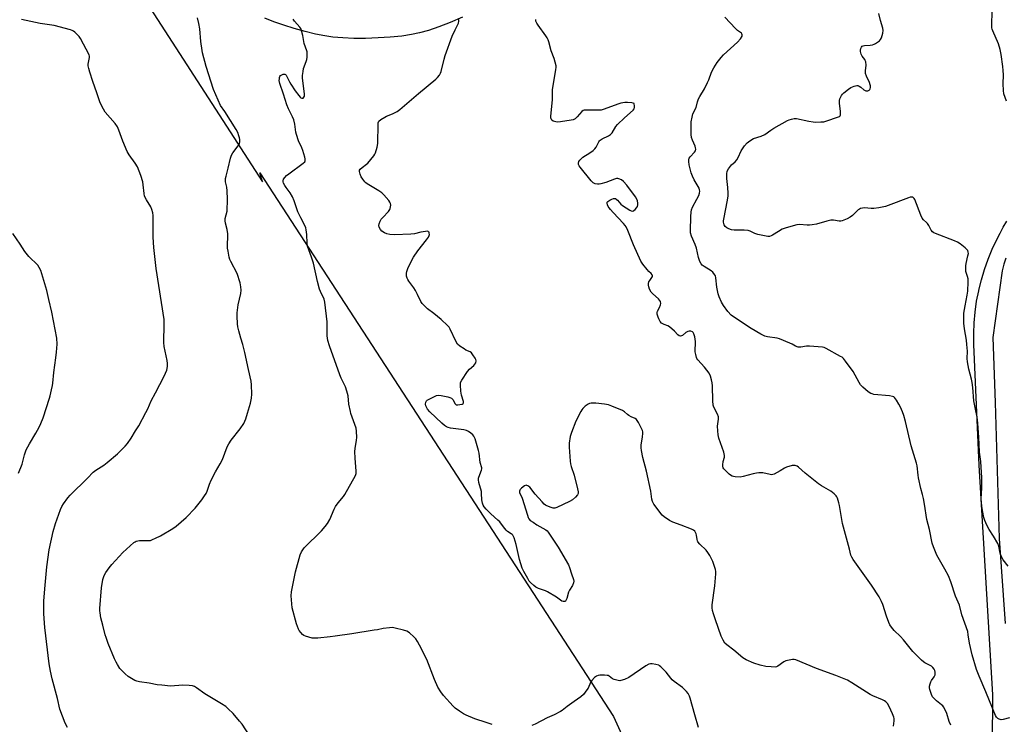
# Model space of a CAD drawing. Units: inches. Extents: x 1183769 to 1189769, y 533458 to 537458.
# Drawn here: x 1186781 to 1187281, y 535646 to 536004 of the extents above; entities that cross this region are included whole.
import ezdxf

# ---------------------------------------------------------------- set-up
doc = ezdxf.new("R2010")
doc.units = ezdxf.units.IN
doc.header["$MEASUREMENT"] = 0
for name, color, linetype in [('NTRL-Farm Land', 3, 'Continuous'), ('TRANS-Driveway', 251, 'Continuous'), ('Undefined', 1, 'Continuous')]:
    doc.layers.add(name, color=color, linetype=linetype)

msp = doc.modelspace()

# ---------------------------------------------------------------- linework, layer by layer
at = {"layer": 'NTRL-Farm Land'}
msp.add_lwpolyline([(1186686.11, 536259.52), (1186904.51, 535921.77), (1186903.17, 535926.32), (1187082.6, 535650.31), (1187118.24, 535571.96), (1187128.43, 535543.27), (1187129.47, 535526.16), (1187116.31, 535429.14)], dxfattribs=at)
at = {"layer": 'TRANS-Driveway'}
msp.add_lwpolyline([(1187006.07, 536005.2), (1186999.86, 536002.6), (1186994.08, 536000.38), (1186988.83, 535998.59), (1186984.19, 535997.27), (1186980.19, 535996.41), (1186975.26, 535995.69), (1186969.31, 535995.1), (1186963.2, 535994.71), (1186956.89, 535994.51), (1186950.95, 535994.51), (1186945.27, 535994.73), (1186940.33, 535995.15), (1186936.21, 535995.74), (1186931.56, 535996.7), (1186926.3, 535997.99), (1186920.7, 535999.55), (1186915.33, 536001.23), (1186910.41, 536002.92), (1186905.78, 536004.72)], dxfattribs=at)
for points in [[(1187294.66, 535322.39, 0), (1187275.31, 535379.03, 0), (1187273.5, 535405.51, 0), (1187274.92, 535437.03, 0), (1187274.1, 535509.27, 0), (1187275.09, 535661.3, 0), (1187268.25, 535777.96, 0), (1187265.59, 535839.17, 0), (1187265.51, 535844.67, 0), (1187265.7, 535850.16, 0), (1187266.18, 535855.63, 0), (1187266.94, 535861.07, 0), (1187267.97, 535866.47, 0), (1187268.01, 535866.65, 0), (1187269.33, 535871.99, 0), (1187270.92, 535877.25, 0), (1187272.77, 535882.42, 0), (1187274.89, 535887.49, 0), (1187277.26, 535892.45, 0), (1187278.93, 535895.58, 0), (1187280.47, 535898.68, 0), (1187282.18, 535901.69, 0)], [(1187281.7, 535883.03, 0), (1187280.72, 535879.84, 0), (1187279.91, 535876.61, 0), (1187279.88, 535876.48, 0), (1187275.18, 535842.72, 0), (1187276.26, 535809.79, 0), (1187278.39, 535740.7, 0), (1187281.47, 535697.58, 0)]]:
    msp.add_polyline3d(points, dxfattribs=at)
at = {"layer": 'Undefined'}
for points, elevation in [([(1187282.05, 535962.66), (1187280.8, 535966.31), (1187280.52, 535968.02), (1187280.33, 535971.46), (1187280.55, 535976.08), (1187280.48, 535978.16), (1187280.27, 535980.22), (1187279.42, 535986.4), (1187278.83, 535988.91), (1187278.05, 535991.66), (1187275.17, 535998.37), (1187274.88, 535999.18), (1187274.72, 535999.92), (1187274.66, 536001.3), (1187274.89, 536008.26)], 368), ([(1186805.62, 535644.69), (1186804.51, 535646.96), (1186801.83, 535654.05), (1186800.5, 535659.53), (1186797.94, 535669.45), (1186797.06, 535673.38), (1186796.41, 535677.07), (1186794.18, 535695.49), (1186793.61, 535702.5), (1186793.64, 535708.92), (1186794.12, 535715.09), (1186795.15, 535726.37), (1186796.37, 535734.89), (1186798.42, 535744.18), (1186799.59, 535748.36), (1186802.11, 535755.4), (1186802.85, 535756.97), (1186803.57, 535758.22), (1186805.86, 535761.37), (1186807, 535762.73), (1186815.74, 535771.26), (1186818.72, 535774.29), (1186820.05, 535775.36), (1186824.13, 535777.97), (1186825.75, 535779.27), (1186830.94, 535783.73), (1186834.95, 535787.61), (1186836.11, 535788.94), (1186837.97, 535791.64), (1186840.15, 535795.34), (1186841.77, 535797.9), (1186845.41, 535804.61), (1186846.34, 535806.44), (1186848.08, 535810.59), (1186850.36, 535814.63), (1186854.75, 535823), (1186855.44, 535824.59), (1186855.97, 535826.17), (1186856.42, 535828.03), (1186856.45, 535829.58), (1186856.22, 535831.01), (1186854.71, 535838.16), (1186854.47, 535840.13), (1186854.45, 535842.06), (1186854.74, 535847.62), (1186854.61, 535851.86), (1186850.71, 535877.72), (1186849.48, 535888.32), (1186849.03, 535893.55), (1186849.05, 535904.61), (1186848.86, 535906.04), (1186848.43, 535907.72), (1186847.87, 535909.06), (1186845.66, 535912.61), (1186844.78, 535914.41), (1186844.48, 535915.79), (1186844.12, 535920.26), (1186843.87, 535921.63), (1186842.91, 535924.89), (1186841.12, 535929.31), (1186840.05, 535931.24), (1186836.97, 535935.36), (1186835.93, 535937.05), (1186833.69, 535942.34), (1186831.7, 535947.96), (1186830.98, 535949.56), (1186829.83, 535951.24), (1186824.74, 535957.09), (1186823.83, 535958.63), (1186822.27, 535961.87), (1186820.61, 535966.9), (1186818.48, 535972.64), (1186816.94, 535977.3), (1186816.44, 535979.21), (1186816.18, 535980.58), (1186816.13, 535981.39), (1186816.24, 535982.24), (1186816.85, 535984.76), (1186816.89, 535985.46), (1186816.71, 535986.12), (1186812.27, 535994.5), (1186811.57, 535995.41), (1186810.41, 535996.67), (1186809.4, 535997.66), (1186808.74, 535998.15), (1186807.95, 535998.51), (1186807.12, 535998.78), (1186798.88, 536001.01), (1186791.72, 536002.13), (1186782.35, 536004.16)], 354), ([(1186898, 535640.7), (1186894.23, 535646.4), (1186892.98, 535648.05), (1186889.75, 535651.89), (1186887.24, 535654.3), (1186885.92, 535655.44), (1186883.71, 535656.86), (1186875.31, 535661.79), (1186871.12, 535664.96), (1186870.13, 535665.51), (1186869.07, 535665.9), (1186867.35, 535666.11), (1186864.13, 535666.22), (1186857.95, 535665.82), (1186853.53, 535666.19), (1186851.17, 535666.45), (1186847.13, 535667.27), (1186842.22, 535668.02), (1186840.9, 535668.3), (1186839.89, 535668.65), (1186838.08, 535669.6), (1186836.36, 535670.69), (1186834.85, 535672.03), (1186833.01, 535673.85), (1186832.28, 535674.75), (1186831, 535676.72), (1186830.27, 535677.99), (1186829.55, 535679.57), (1186826.29, 535687.34), (1186825.19, 535690.41), (1186824.76, 535691.84), (1186823.61, 535696.64), (1186822.61, 535700.39), (1186822.17, 535702.91), (1186822.07, 535704.02), (1186822.1, 535705.21), (1186822.88, 535715.61), (1186823.56, 535719.87), (1186823.84, 535720.91), (1186824.25, 535721.91), (1186825.13, 535723.38), (1186826.71, 535725.77), (1186828.19, 535727.57), (1186833.77, 535733.64), (1186839.32, 535738.58), (1186840.05, 535739.05), (1186840.55, 535739.26), (1186842.13, 535739.64), (1186843.53, 535739.72), (1186846.64, 535739.62), (1186847.74, 535739.75), (1186848.79, 535740.11), (1186850.33, 535740.78), (1186852.82, 535742.08), (1186859.15, 535745.79), (1186860.84, 535746.95), (1186865.83, 535751.38), (1186870.35, 535756.07), (1186873.75, 535760.34), (1186875.21, 535762.39), (1186875.94, 535763.57), (1186876.44, 535764.74), (1186877.69, 535768.33), (1186878.57, 535770.23), (1186880.7, 535774.5), (1186883.18, 535778.59), (1186884.35, 535780.8), (1186886.71, 535787.19), (1186887.45, 535788.74), (1186888.73, 535790.67), (1186893.33, 535796.4), (1186895.08, 535799.01), (1186896.09, 535801.49), (1186896.92, 535804.32), (1186898.56, 535809.32), (1186898.97, 535811.93), (1186899.14, 535813.98), (1186899.02, 535818.62), (1186898.84, 535820.59), (1186897.44, 535826.39), (1186895.67, 535835.14), (1186894.6, 535839.13), (1186893.56, 535842.43), (1186892.58, 535846.17), (1186892.1, 535848.19), (1186891.92, 535849.65), (1186891.68, 535853.47), (1186891.7, 535855.22), (1186892.3, 535859.3), (1186893.67, 535865.09), (1186893.79, 535866.72), (1186893.67, 535868.4), (1186893.25, 535870.38), (1186891.65, 535875.18), (1186888.55, 535881.33), (1186888.09, 535882.37), (1186887.75, 535883.47), (1186887.1, 535886.59), (1186886.88, 535888.02), (1186886.87, 535889.76), (1186887.07, 535893.9), (1186886.99, 535895.34), (1186886.61, 535897.59), (1186885.79, 535900.7), (1186885.6, 535901.83), (1186885.72, 535903.13), (1186886.59, 535906.85), (1186886.88, 535912.94), (1186886.72, 535917.21), (1186886.45, 535918.96), (1186885.87, 535921.72), (1186885.79, 535922.59), (1186885.83, 535923.47), (1186886.08, 535924.62), (1186887.21, 535928.64), (1186888.41, 535933.7), (1186888.89, 535935.25), (1186889.51, 535936.47), (1186892.22, 535939.99), (1186892.69, 535940.72), (1186892.92, 535941.23), (1186893.06, 535942.05), (1186893.05, 535943.18), (1186892.93, 535944.03), (1186892.65, 535945.11), (1186892.11, 535946.69), (1186891.3, 535948.25), (1186885.49, 535957.38), (1186883.2, 535960.4), (1186879.74, 535968.52), (1186875.95, 535980.31), (1186874.1, 535987.15), (1186873.89, 535988.31), (1186873.33, 535993.01), (1186872.81, 535999.38), (1186872.3, 536002.02), (1186871.62, 536004.94)], 356), ([(1187021.07, 535646.32), (1187018.01, 535647.27), (1187012.33, 535649.22), (1187007.96, 535651.02), (1187006.65, 535651.68), (1187004.51, 535653.11), (1187002.42, 535654.63), (1187001.37, 535655.63), (1186996.43, 535661.02), (1186995.09, 535662.87), (1186993.56, 535665.27), (1186991.78, 535669.1), (1186987.89, 535679.22), (1186984.28, 535686.58), (1186983.31, 535688.38), (1186982.33, 535689.8), (1186981.36, 535690.87), (1186979.15, 535692.79), (1186977.74, 535693.65), (1186976.21, 535694.23), (1186971.97, 535695.23), (1186970.55, 535695.45), (1186969.08, 535695.42), (1186965.84, 535695.06), (1186963, 535694.42), (1186961.26, 535694.12), (1186949.9, 535692.35), (1186941.51, 535691.18), (1186938.9, 535690.83), (1186932.67, 535690.19), (1186930.6, 535690.06), (1186929.74, 535690.15), (1186928.05, 535690.58), (1186926.39, 535691.1), (1186925.62, 535691.47), (1186924.96, 535692), (1186923.97, 535693.05), (1186923.26, 535693.97), (1186922.84, 535694.71), (1186921.88, 535697.41), (1186919.68, 535705.54), (1186919.4, 535707.46), (1186919.13, 535711.52), (1186919.38, 535713.56), (1186921.31, 535723.78), (1186923.7, 535732.35), (1186924.35, 535733.96), (1186925.81, 535735.92), (1186934.47, 535744.57), (1186936.33, 535746.74), (1186937.55, 535748.31), (1186938.72, 535750.39), (1186941.02, 535755.55), (1186941.7, 535756.86), (1186943, 535758.8), (1186945.66, 535762.02), (1186946.36, 535762.98), (1186951.7, 535772.62), (1186952.1, 535773.7), (1186952.17, 535774.82), (1186951.6, 535781.51), (1186951.49, 535784.91), (1186951.63, 535786.38), (1186952.27, 535790.52), (1186952.38, 535791.99), (1186952.28, 535795.18), (1186952.08, 535796.62), (1186951.49, 535798.57), (1186949.49, 535804.08), (1186949.17, 535805.2), (1186948.43, 535808.93), (1186948.03, 535813.15), (1186947.45, 535815.41), (1186946.7, 535817.62), (1186944.56, 535822.14), (1186943.88, 535823.77), (1186938.61, 535838.53), (1186937.78, 535841.25), (1186937.55, 535842.32), (1186937.44, 535843.48), (1186937.42, 535848.84), (1186937.34, 535850.62), (1186936.23, 535860.68), (1186935.8, 535862.09), (1186934.01, 535865.99), (1186933.51, 535867.3), (1186932.49, 535871.15), (1186930.4, 535880.36), (1186929.44, 535883.49), (1186927.49, 535889.02), (1186927.23, 535890.59), (1186927.03, 535894.94), (1186926.72, 535897.28), (1186926.49, 535898.44), (1186925.92, 535899.89), (1186924, 535903.41), (1186922.57, 535906.45), (1186920.71, 535911.99), (1186919.78, 535914.12), (1186918.66, 535916.15), (1186916.55, 535918.91), (1186915.91, 535919.86), (1186915.29, 535921.01), (1186915.06, 535921.76), (1186915.04, 535922.29), (1186915.29, 535922.98), (1186915.89, 535923.87), (1186916.81, 535924.9), (1186917.97, 535925.85), (1186925.28, 535931.12), (1186926.02, 535931.94), (1186926.21, 535932.39), (1186926.29, 535932.86), (1186926.29, 535933.34), (1186926.14, 535934.2), (1186925.05, 535937.61), (1186924.51, 535938.99), (1186922.93, 535942.47), (1186921.81, 535945.77), (1186921.53, 535946.9), (1186920.95, 535950.97), (1186920.44, 535953.2), (1186919.79, 535954.74), (1186917.76, 535958.77), (1186916.93, 535960.83), (1186915.22, 535966.24), (1186913.43, 535971.6), (1186913.11, 535973.15), (1186913.13, 535973.96), (1186913.27, 535974.74), (1186913.44, 535975.22), (1186913.69, 535975.63), (1186914.33, 535976.08), (1186915.1, 535976.34), (1186915.86, 535976.39), (1186916.26, 535976.21), (1186916.57, 535975.87), (1186916.97, 535975.2), (1186918.21, 535972.49), (1186918.92, 535971.24), (1186921.2, 535967.81), (1186922.96, 535965.46), (1186923.73, 535964.62), (1186924.12, 535964.33), (1186924.51, 535964.17), (1186925.14, 535964.22), (1186925.61, 535964.64), (1186925.83, 535965.26), (1186925.89, 535966.31), (1186924.95, 535974.31), (1186924.94, 535975.71), (1186925.19, 535977.74), (1186925.47, 535979.18), (1186926.78, 535982.7), (1186927.11, 535983.8), (1186927.27, 535984.97), (1186927.32, 535986.76), (1186927.24, 535987.64), (1186927.11, 535988.21), (1186925.81, 535991.98), (1186925.04, 535996), (1186924.26, 535999.02), (1186924.04, 535999.53), (1186923.56, 536000.24), (1186920.82, 536003.3), (1186920.09, 536004.24)], 358), ([(1187224.7, 535645.43), (1187225.12, 535648.17), (1187225.09, 535649.27), (1187224.93, 535650.09), (1187224.29, 535651.74), (1187222.57, 535655.51), (1187221.66, 535656.96), (1187220.92, 535657.8), (1187220.26, 535658.3), (1187219.25, 535658.86), (1187214.32, 535660.89), (1187213, 535661.52), (1187203.66, 535667.47), (1187201.35, 535668.72), (1187195.46, 535671.19), (1187185.64, 535674.78), (1187175.14, 535679.1), (1187174.31, 535679.28), (1187173.47, 535679.26), (1187171.76, 535678.96), (1187170.07, 535678.53), (1187169.05, 535678.03), (1187166.07, 535675.83), (1187165.34, 535675.54), (1187164.77, 535675.45), (1187162.69, 535675.5), (1187160, 535675.74), (1187157.17, 535676.41), (1187153.81, 535677.37), (1187150.07, 535679.09), (1187148.29, 535680.1), (1187143.69, 535684.06), (1187140.11, 535686.73), (1187139.2, 535687.64), (1187138.33, 535689.04), (1187137.38, 535691.11), (1187134.48, 535699.4), (1187133.36, 535702.39), (1187132.87, 535704.13), (1187132.75, 535705.55), (1187132.79, 535706.99), (1187134.05, 535716.65), (1187134.6, 535722.83), (1187134.56, 535723.91), (1187134.36, 535725.01), (1187133.61, 535727.58), (1187133.1, 535728.97), (1187131.52, 535732.13), (1187130.61, 535733.64), (1187129.63, 535734.74), (1187126.42, 535737.83), (1187125.5, 535738.95), (1187125.23, 535739.59), (1187125.11, 535740.11), (1187124.88, 535742.32), (1187124.71, 535743.11), (1187124.37, 535743.81), (1187123.9, 535744.42), (1187123.25, 535744.91), (1187122.19, 535745.41), (1187116.97, 535747.49), (1187112.74, 535748.92), (1187111.18, 535749.76), (1187108.47, 535751.64), (1187107.33, 535752.59), (1187103.11, 535758.16), (1187102.53, 535759.39), (1187102.15, 535760.7), (1187101.57, 535764.71), (1187099.5, 535774.84), (1187097.62, 535781.73), (1187096.81, 535785.33), (1187096.69, 535786.71), (1187096.71, 535788.09), (1187097.43, 535792.31), (1187097.64, 535794.05), (1187097.6, 535794.9), (1187097.45, 535795.44), (1187096.97, 535796.49), (1187095.29, 535799.6), (1187094.34, 535801.03), (1187093.71, 535801.52), (1187091.72, 535802.46), (1187090.51, 535803.17), (1187089.83, 535803.67), (1187088.32, 535805.03), (1187087.33, 535805.64), (1187081.82, 535807.92), (1187080.14, 535808.51), (1187078.11, 535808.83), (1187073.7, 535809.34), (1187072.24, 535809.43), (1187071.39, 535809.35), (1187070.57, 535809.16), (1187069.79, 535808.88), (1187069.29, 535808.61), (1187068.38, 535807.88), (1187067.11, 535806.64), (1187066.54, 535805.96), (1187066.08, 535805.23), (1187063.65, 535800.22), (1187061.29, 535794.47), (1187060.75, 535792.52), (1187060.2, 535789.13), (1187060.22, 535787.09), (1187060.68, 535779.93), (1187060.84, 535778.57), (1187061.2, 535777.19), (1187062.7, 535772.82), (1187064.49, 535765.89), (1187064.77, 535764.44), (1187064.69, 535763.45), (1187064.4, 535762.77), (1187063.45, 535761.67), (1187061.89, 535760.27), (1187060.37, 535759.39), (1187053.96, 535756.41), (1187052.89, 535756.07), (1187052.08, 535756.09), (1187051.02, 535756.41), (1187048.89, 535757.29), (1187048.13, 535757.68), (1187047.44, 535758.2), (1187046.41, 535759.26), (1187042.87, 535763.23), (1187040.19, 535766.69), (1187039.17, 535767.48), (1187038.74, 535767.67), (1187038.31, 535767.73), (1187037.6, 535767.47), (1187035.98, 535766.21), (1187035.38, 535765.6), (1187035.08, 535765.16), (1187034.95, 535764.71), (1187035.04, 535763.99), (1187036.3, 535761.08), (1187038.99, 535752.5), (1187039.38, 535751.41), (1187039.75, 535750.66), (1187040.48, 535749.87), (1187041.85, 535748.9), (1187043.77, 535747.7), (1187048.35, 535745.08), (1187049, 535744.52), (1187049.54, 535743.85), (1187054.57, 535736.27), (1187059.87, 535727.34), (1187060.44, 535726.03), (1187061.42, 535722.76), (1187062.47, 535719.82), (1187062.61, 535719.01), (1187062.47, 535718.2), (1187061.93, 535716.87), (1187060.37, 535714.44), (1187059.85, 535713.42), (1187059.01, 535710.26), (1187058.73, 535709.52), (1187058.31, 535708.97), (1187057.93, 535708.75), (1187057.5, 535708.65), (1187057.07, 535708.68), (1187056.42, 535708.96), (1187053.84, 535710.89), (1187049.25, 535713.63), (1187048.18, 535714.1), (1187044.64, 535715.35), (1187043.34, 535715.95), (1187042.2, 535716.83), (1187040.51, 535718.43), (1187039.96, 535719.11), (1187039.18, 535720.36), (1187037.16, 535724), (1187036.42, 535725.6), (1187034.97, 535730.05), (1187033.31, 535737.68), (1187032.2, 535741.03), (1187031.6, 535742.32), (1187031.25, 535742.74), (1187030.84, 535743.08), (1187028.95, 535744.3), (1187028.21, 535744.9), (1187027.48, 535745.75), (1187025.81, 535748.05), (1187024.96, 535749.11), (1187024, 535750.07), (1187020.46, 535753.25), (1187018, 535755.66), (1187017.06, 535756.71), (1187016.59, 535757.55), (1187016.25, 535758.65), (1187015.9, 535760.37), (1187015.78, 535763.5), (1187015.65, 535764.63), (1187014.34, 535769.04), (1187014.13, 535770.45), (1187014.19, 535771.31), (1187014.32, 535771.85), (1187015.69, 535775.32), (1187015.91, 535776.1), (1187015.94, 535776.61), (1187015, 535779.33), (1187014.46, 535783.92), (1187014.19, 535785.35), (1187012.41, 535791.25), (1187011.88, 535792.56), (1187011.38, 535793.24), (1187010.29, 535794.19), (1187009.11, 535795.05), (1187008.09, 535795.56), (1187006.68, 535795.83), (1187000, 535796.64), (1186998.84, 535796.95), (1186997.89, 535797.42), (1186996.97, 535798.09), (1186995.66, 535799.22), (1186989.41, 535804.96), (1186988.29, 535806.39), (1186987.73, 535807.35), (1186987.41, 535808.1), (1186987.32, 535808.86), (1186987.49, 535809.85), (1186987.82, 535810.5), (1186988.2, 535810.88), (1186989.19, 535811.49), (1186992.12, 535812.95), (1186992.93, 535813.28), (1186993.76, 535813.42), (1186995.16, 535813.26), (1186998.6, 535812.53), (1186999.71, 535812.25), (1187000.47, 535811.93), (1187000.88, 535811.62), (1187001.2, 535811.21), (1187002.35, 535809), (1187002.69, 535808.68), (1187002.9, 535808.6), (1187003.65, 535808.54), (1187004.76, 535808.69), (1187005.83, 535808.95), (1187006.45, 535809.26), (1187006.64, 535809.58), (1187006.62, 535810.25), (1187005.64, 535813.47), (1187005.27, 535815.45), (1187004.98, 535818.43), (1187005, 535819.3), (1187005.13, 535819.84), (1187005.78, 535821.1), (1187008.65, 535825.47), (1187009.58, 535826.57), (1187011.77, 535828.54), (1187012.36, 535829.16), (1187012.79, 535829.84), (1187013.05, 535830.8), (1187012.91, 535831.55), (1187012.52, 535832.29), (1187011.34, 535833.98), (1187010.59, 535834.86), (1187009.91, 535835.35), (1187007.84, 535836.31), (1187006.83, 535836.88), (1187004.65, 535838.36), (1187003.58, 535839.31), (1187002.71, 535840.8), (1186999.87, 535846.94), (1186999.25, 535847.94), (1186998.49, 535848.84), (1186995.19, 535851.76), (1186991.49, 535854.8), (1186988.26, 535857.31), (1186986.79, 535858.69), (1186985.61, 535859.95), (1186984.91, 535861.04), (1186983.31, 535864.53), (1186982.18, 535866.61), (1186981.39, 535867.85), (1186978.79, 535871.34), (1186978.33, 535872.08), (1186977.99, 535872.84), (1186977.73, 535873.87), (1186977.65, 535874.66), (1186977.69, 535875.43), (1186977.84, 535876.19), (1186978.4, 535877.75), (1186980.18, 535881.69), (1186981.18, 535883.48), (1186983.33, 535886.73), (1186987.76, 535892.28), (1186988.75, 535893.67), (1186989.12, 535894.4), (1186989.25, 535894.9), (1186989.22, 535895.64), (1186989.09, 535896.08), (1186988.85, 535896.4), (1186988.66, 535896.51), (1186988.18, 535896.6), (1186987.34, 535896.58), (1186984.95, 535896.24), (1186981.68, 535895.4), (1186979.92, 535895.07), (1186971.54, 535894.78), (1186969.27, 535894.97), (1186967.71, 535895.29), (1186966.51, 535895.81), (1186965.16, 535896.71), (1186964.42, 535897.54), (1186963.75, 535898.78), (1186963.61, 535899.61), (1186963.76, 535900.41), (1186964.28, 535901.73), (1186964.86, 535902.72), (1186965.61, 535903.64), (1186968.44, 535906.72), (1186969.14, 535907.66), (1186969.39, 535908.18), (1186969.59, 535909.02), (1186969.66, 535909.89), (1186969.56, 535910.72), (1186969.18, 535911.47), (1186968.65, 535912.17), (1186966.11, 535915.14), (1186965.07, 535916.2), (1186963.65, 535917.19), (1186957.74, 535920.77), (1186957.09, 535921.23), (1186956.48, 535921.78), (1186955.44, 535923.09), (1186954.72, 535924.31), (1186954.17, 535925.62), (1186953.8, 535926.94), (1186953.82, 535927.67), (1186954.06, 535928.1), (1186955.09, 535929.05), (1186957.42, 535930.68), (1186958.06, 535931.24), (1186961, 535934.95), (1186961.5, 535935.68), (1186961.9, 535936.45), (1186962.69, 535939.22), (1186963.06, 535941.21), (1186963.24, 535950.89), (1186963.34, 535951.72), (1186963.67, 535952.43), (1186964.71, 535953.34), (1186966.7, 535954.58), (1186967.47, 535954.97), (1186970.63, 535956.21), (1186972.87, 535957.44), (1186974.31, 535958.37), (1186983.66, 535966.46), (1186992.6, 535973.81), (1186993.45, 535974.63), (1186994.32, 535975.8), (1186994.9, 535976.8), (1186995.22, 535977.62), (1186996.68, 535983.9), (1186997.29, 535985.85), (1187000.83, 535995.68), (1187002.3, 535998.88), (1187004.04, 536002.27), (1187004.24, 536003.22), (1187004.15, 536004.03)], 360), ([(1187253.88, 535645.89), (1187252.96, 535647.89), (1187251.85, 535651.87), (1187250.98, 535653.72), (1187250.13, 535655.24), (1187249.79, 535655.7), (1187249.18, 535656.3), (1187246.5, 535658.38), (1187245.66, 535659.13), (1187244.59, 535660.38), (1187243.96, 535661.54), (1187243.18, 535664.07), (1187243.05, 535664.93), (1187243.09, 535665.78), (1187243.28, 535666.9), (1187243.63, 535667.98), (1187244.07, 535668.71), (1187245.43, 535670.57), (1187245.83, 535671.46), (1187245.91, 535671.94), (1187245.86, 535672.79), (1187245.68, 535673.64), (1187245.36, 535674.42), (1187244.7, 535675.29), (1187244.07, 535675.83), (1187240.67, 535677.52), (1187239.97, 535678.03), (1187238.91, 535679.01), (1187234.61, 535683.33), (1187229.91, 535689.23), (1187228.35, 535690.89), (1187225.12, 535693.96), (1187223.66, 535695.72), (1187222.87, 535696.9), (1187222.39, 535697.98), (1187221.18, 535701.33), (1187219.36, 535707.18), (1187218.66, 535708.79), (1187217.46, 535711.14), (1187213.63, 535717.01), (1187205.94, 535727.66), (1187204.29, 535730), (1187203.56, 535731.22), (1187203.18, 535732.26), (1187202.47, 535735.22), (1187199.86, 535744.54), (1187198.94, 535748.29), (1187198.5, 535750.32), (1187197.31, 535757.39), (1187197, 535758.85), (1187196.29, 535761.1), (1187195.94, 535761.89), (1187195.63, 535762.35), (1187194.65, 535763.31), (1187192.9, 535764.69), (1187188.25, 535767.43), (1187186.78, 535768.42), (1187180, 535773.83), (1187176.53, 535776.88), (1187175.84, 535777.37), (1187174.92, 535777.74), (1187174.16, 535777.82), (1187173.32, 535777.7), (1187170.52, 535776.85), (1187169.51, 535776.34), (1187167.33, 535775.01), (1187165.8, 535774.17), (1187164.25, 535773.41), (1187163.46, 535773.13), (1187162.93, 535773.07), (1187162.14, 535773.14), (1187158.5, 535774.03), (1187156.46, 535774.05), (1187155.29, 535773.9), (1187153.54, 535773.54), (1187148.41, 535772.14), (1187146.99, 535771.9), (1187144.46, 535772.03), (1187143.63, 535772.16), (1187142.86, 535772.39), (1187142.13, 535772.84), (1187141.45, 535773.4), (1187139.46, 535775.23), (1187138.66, 535776.08), (1187138.35, 535776.55), (1187138.18, 535776.99), (1187138.1, 535778.01), (1187138.39, 535779.72), (1187139, 535781.92), (1187139.05, 535782.89), (1187138.65, 535784.53), (1187136.19, 535791.62), (1187135.74, 535793.29), (1187135.54, 535795.35), (1187135.46, 535797.71), (1187135.92, 535801.28), (1187135.92, 535802.42), (1187135.43, 535803.78), (1187133.59, 535807.28), (1187133.27, 535808.31), (1187133.07, 535810.54), (1187132.92, 535818.22), (1187132.76, 535819.63), (1187132.43, 535821.28), (1187131.91, 535823.16), (1187131.19, 535824.59), (1187128.81, 535827.6), (1187125.48, 535831.37), (1187125, 535832.09), (1187124.77, 535832.61), (1187124.38, 535834.01), (1187124.16, 535835.45), (1187124.23, 535840.69), (1187124.17, 535841.85), (1187123.95, 535842.96), (1187123.45, 535844.57), (1187123.08, 535845.26), (1187122.73, 535845.58), (1187121.84, 535845.92), (1187121.1, 535845.95), (1187120.33, 535845.75), (1187119.35, 535845.25), (1187117.61, 535843.79), (1187117.16, 535843.54), (1187116.69, 535843.46), (1187115.97, 535843.58), (1187115.34, 535844.02), (1187113.6, 535845.96), (1187111.18, 535848.07), (1187110.22, 535848.68), (1187108.37, 535849.25), (1187107.67, 535849.58), (1187107.07, 535850.04), (1187106.37, 535850.9), (1187105.66, 535852.12), (1187105.28, 535853.07), (1187104.91, 535854.5), (1187104.84, 535855.35), (1187105, 535856.09), (1187105.99, 535857.85), (1187106.5, 535859.22), (1187106.64, 535860.03), (1187106.5, 535861), (1187106.1, 535861.69), (1187105.55, 535862.32), (1187102.61, 535864.88), (1187101.82, 535865.74), (1187101.02, 535867.31), (1187100.62, 535868.43), (1187100.41, 535869.27), (1187100.43, 535870.11), (1187100.67, 535870.93), (1187101.11, 535871.7), (1187102.15, 535873.11), (1187102.39, 535873.59), (1187102.46, 535874.16), (1187102.33, 535874.56), (1187101.84, 535875.14), (1187100.58, 535876.26), (1187099.78, 535877.14), (1187097.55, 535879.96), (1187096.55, 535881.43), (1187092.89, 535889.73), (1187090.04, 535897.07), (1187089.09, 535898.87), (1187088.6, 535899.59), (1187087.83, 535900.49), (1187082.44, 535906.08), (1187081.1, 535907.59), (1187080.42, 535908.48), (1187079.96, 535909.24), (1187079.59, 535910.04), (1187079.39, 535910.82), (1187079.47, 535911.31), (1187079.75, 535911.67), (1187080.86, 535912.43), (1187081.87, 535912.94), (1187082.64, 535913.22), (1187083.14, 535913.28), (1187083.63, 535913.18), (1187084.1, 535912.96), (1187084.75, 535912.48), (1187086.36, 535910.43), (1187087.22, 535909.67), (1187090.96, 535907.38), (1187091.7, 535907.02), (1187092.42, 535906.9), (1187093.07, 535907.19), (1187093.69, 535907.71), (1187094.43, 535908.55), (1187094.83, 535909.25), (1187094.98, 535910.08), (1187094.97, 535910.95), (1187094.83, 535912.11), (1187094.56, 535912.91), (1187093.83, 535914.09), (1187089.5, 535919.95), (1187087.84, 535921.85), (1187086.76, 535922.67), (1187085.31, 535923.3), (1187084.81, 535923.38), (1187084.27, 535923.34), (1187083.19, 535923.03), (1187078.83, 535921.41), (1187076.29, 535920.73), (1187075.43, 535920.56), (1187074.59, 535920.49), (1187073.31, 535920.76), (1187072.37, 535921.25), (1187071.34, 535922.24), (1187065.73, 535929.22), (1187065.29, 535929.84), (1187064.98, 535930.5), (1187064.92, 535931.24), (1187065.11, 535931.96), (1187065.55, 535932.63), (1187066.13, 535933.25), (1187067.2, 535934.18), (1187070.64, 535936.46), (1187072.31, 535937.69), (1187073.2, 535938.46), (1187073.82, 535939.3), (1187075.2, 535942.08), (1187075.51, 535942.53), (1187075.9, 535942.92), (1187076.88, 535943.5), (1187080.13, 535944.98), (1187081.24, 535945.71), (1187081.94, 535946.53), (1187083.82, 535949.74), (1187084.69, 535950.87), (1187088.33, 535954.24), (1187092.66, 535958.09), (1187093.11, 535958.72), (1187093.36, 535959.46), (1187093.39, 535960.52), (1187093.22, 535961.2), (1187093.1, 535961.38), (1187092.71, 535961.63), (1187091.92, 535961.82), (1187089.82, 535961.99), (1187088.4, 535961.91), (1187086.48, 535961.55), (1187084.84, 535961.13), (1187077.87, 535958.54), (1187076.45, 535958.13), (1187074.99, 535958.04), (1187069.4, 535958.14), (1187067.79, 535958), (1187067.31, 535957.84), (1187066.63, 535957.34), (1187064.26, 535954.65), (1187063.24, 535953.73), (1187062.3, 535953.19), (1187061.2, 535952.92), (1187055.74, 535952.1), (1187054.04, 535952.03), (1187052.71, 535952.25), (1187052, 535952.55), (1187051.43, 535953.01), (1187051.06, 535953.63), (1187050.96, 535954.16), (1187050.96, 535955.03), (1187051.69, 535963.37), (1187051.75, 535968.62), (1187052.36, 535972.52), (1187053.5, 535978.64), (1187053.6, 535979.81), (1187053.52, 535980.65), (1187052.66, 535984.31), (1187051.06, 535988.2), (1187049.85, 535992.76), (1187049.46, 535993.83), (1187048.95, 535994.87), (1187048.34, 535995.87), (1187044.39, 536001.17), (1187043.73, 536002.16), (1187043.34, 536003.22), (1187043.24, 536004.05)], 362), ([(1187283.55, 535649.68), (1187280.42, 535648.85), (1187279.31, 535648.69), (1187278.8, 535648.76), (1187278.33, 535648.93), (1187277.69, 535649.31), (1187277.3, 535649.64), (1187276.98, 535650.04), (1187276.55, 535650.81), (1187274.91, 535654.52), (1187271.59, 535662.85), (1187268.14, 535670.78), (1187266.88, 535674.13), (1187264.63, 535681.58), (1187263.27, 535687.51), (1187262.71, 535691.8), (1187262.39, 535693.52), (1187259.49, 535701.99), (1187258.21, 535706.81), (1187256.26, 535711.43), (1187253.79, 535718.78), (1187252.68, 535721.73), (1187250.88, 535725.09), (1187246.7, 535732.29), (1187244.99, 535736.38), (1187244.3, 535738.32), (1187243, 535745.28), (1187241.74, 535750.31), (1187240.51, 535758.19), (1187239.97, 535761.02), (1187239.54, 535762.98), (1187238.66, 535766.02), (1187237.45, 535771.42), (1187237.22, 535772.88), (1187236.69, 535777.6), (1187236.43, 535779.01), (1187233.68, 535787.73), (1187230.89, 535800.15), (1187230.04, 535803.2), (1187229.39, 535805.06), (1187228.33, 535807.35), (1187227.53, 535808.86), (1187226.3, 535810.88), (1187225.28, 535812.26), (1187224.89, 535812.56), (1187224.23, 535812.84), (1187222.79, 535813.07), (1187214.78, 535813.84), (1187213.97, 535814.04), (1187213.27, 535814.33), (1187211.92, 535815.14), (1187209.23, 535817.42), (1187208.03, 535818.7), (1187207.28, 535819.94), (1187204.23, 535825.53), (1187200.46, 535830.75), (1187199.36, 535832.1), (1187198.69, 535832.65), (1187197.94, 535833.11), (1187190.62, 535837.11), (1187189.54, 535837.57), (1187188.71, 535837.75), (1187182.06, 535838.33), (1187180.62, 535838.29), (1187177.71, 535837.74), (1187176.37, 535837.84), (1187175.11, 535838.26), (1187173.26, 535839.38), (1187172.22, 535839.9), (1187166.98, 535842), (1187165.65, 535842.35), (1187160.87, 535843.08), (1187159.51, 535843.42), (1187158.52, 535843.81), (1187157.51, 535844.33), (1187152.53, 535847.22), (1187144.02, 535852.83), (1187142.47, 535854.1), (1187140.67, 535855.9), (1187138.46, 535858.86), (1187137.43, 535860.57), (1187136.34, 535863.26), (1187135.8, 535864.9), (1187135.19, 535868.28), (1187134.64, 535872.92), (1187134.36, 535873.98), (1187134, 535874.72), (1187133.12, 535875.86), (1187132.28, 535876.62), (1187128.62, 535878.76), (1187127.71, 535879.42), (1187127.17, 535880.06), (1187126.5, 535881.34), (1187125.79, 535883.26), (1187124.87, 535888.07), (1187124.17, 535889.88), (1187122.21, 535894.16), (1187121.82, 535895.79), (1187121.69, 535896.91), (1187121.85, 535904.1), (1187122.09, 535906.36), (1187122.3, 535907.47), (1187122.82, 535908.8), (1187125.02, 535912.91), (1187125.92, 535914.8), (1187126.33, 535915.91), (1187126.47, 535916.91), (1187126.39, 535917.63), (1187126.09, 535918.42), (1187123.56, 535922.79), (1187122.71, 535924.65), (1187122.15, 535926.29), (1187121.62, 535928.3), (1187121.15, 535930.31), (1187120.86, 535931.98), (1187120.84, 535932.79), (1187121.1, 535933.69), (1187121.54, 535934.31), (1187123.79, 535936.77), (1187124.23, 535937.47), (1187124.41, 535938.22), (1187124.36, 535939), (1187124.15, 535939.78), (1187122.69, 535942.93), (1187122.26, 535944.29), (1187122.13, 535945.71), (1187122.05, 535949.18), (1187122.15, 535952.18), (1187122.53, 535954.48), (1187122.95, 535956.16), (1187124.56, 535959.36), (1187125.36, 535962.39), (1187125.84, 535963.75), (1187126.53, 535965.06), (1187128.81, 535968.92), (1187130.45, 535972.06), (1187131.05, 535973.39), (1187132.4, 535977.29), (1187133.63, 535979.56), (1187135.31, 535982.31), (1187137.26, 535984.87), (1187138.53, 535986.12), (1187145.6, 535992.53), (1187147.08, 535994.3), (1187147.92, 535995.69), (1187147.99, 535996.35), (1187147.85, 535996.75), (1187147.59, 535997.11), (1187145.62, 535998.5), (1187144.56, 535999.52), (1187139.19, 536005.36)], 364), ([(1187283.01, 535726.61), (1187280.44, 535729.89), (1187279.55, 535731.39), (1187278.84, 535733.26), (1187278.12, 535736.83), (1187277.61, 535738.17), (1187275.54, 535741.8), (1187273.28, 535745.18), (1187272.08, 535747.47), (1187271.09, 535749.91), (1187270.63, 535751.29), (1187270, 535754.13), (1187269.54, 535757.02), (1187269.31, 535760.8), (1187269.54, 535766.18), (1187269.58, 535771.49), (1187268.99, 535779.76), (1187268.42, 535784.59), (1187268.06, 535792.19), (1187267.61, 535799.28), (1187267.14, 535802.35), (1187266.29, 535806.29), (1187265.58, 535810.54), (1187264.98, 535817.38), (1187264.65, 535819.86), (1187264.29, 535821.54), (1187262.96, 535826.64), (1187262.32, 535830.34), (1187262.18, 535832.06), (1187262.3, 535835.69), (1187262.04, 535839.15), (1187261.75, 535841.27), (1187260.76, 535847.11), (1187260.41, 535850.04), (1187260.39, 535853.3), (1187260.5, 535855.06), (1187261.07, 535858.74), (1187262.19, 535864.24), (1187262.4, 535866.29), (1187262.62, 535871), (1187262.61, 535872.47), (1187262.38, 535873.61), (1187261.53, 535876.22), (1187261.4, 535877.05), (1187261.38, 535877.92), (1187261.43, 535879.09), (1187261.59, 535880.24), (1187262.54, 535884.18), (1187262.74, 535885.3), (1187262.72, 535886.09), (1187262.47, 535886.78), (1187261.94, 535887.42), (1187261.07, 535888.19), (1187258.52, 535890.22), (1187257.29, 535891.02), (1187255.68, 535891.71), (1187246.06, 535895.44), (1187245.27, 535895.8), (1187244.58, 535896.26), (1187243.94, 535897.11), (1187242.67, 535899.61), (1187242.07, 535900.53), (1187241.52, 535901.1), (1187240.02, 535902.39), (1187239.31, 535903.22), (1187238.62, 535904.71), (1187235.54, 535912.72), (1187235.27, 535913.21), (1187234.93, 535913.6), (1187234.49, 535913.85), (1187233.97, 535913.95), (1187233.17, 535913.84), (1187232.34, 535913.58), (1187222.1, 535909.66), (1187220.75, 535909.21), (1187219.07, 535908.8), (1187217.38, 535908.47), (1187214.82, 535908.22), (1187213.38, 535908.2), (1187210.11, 535908.45), (1187209.03, 535908.34), (1187207.99, 535908.1), (1187207.5, 535907.9), (1187206.82, 535907.42), (1187203.93, 535904.59), (1187202.82, 535903.69), (1187201.25, 535902.9), (1187198.79, 535901.95), (1187198.02, 535901.8), (1187197.27, 535901.78), (1187194.31, 535902.23), (1187192.91, 535902.19), (1187190.92, 535901.78), (1187185.69, 535900.28), (1187183.47, 535899.84), (1187182.08, 535899.66), (1187180.91, 535899.66), (1187177.11, 535900.02), (1187175.7, 535899.92), (1187170.28, 535898.35), (1187168.31, 535897.67), (1187166.34, 535896.55), (1187163.43, 535894.59), (1187162.65, 535894.23), (1187161.83, 535894.04), (1187161, 535893.98), (1187160.15, 535894.07), (1187155.95, 535895.01), (1187154.48, 535895.51), (1187152.01, 535896.7), (1187150.93, 535896.99), (1187148.97, 535897.2), (1187143.96, 535897.18), (1187142.53, 535897.34), (1187141.21, 535897.78), (1187140.22, 535898.29), (1187139.42, 535898.99), (1187138.86, 535899.87), (1187138.58, 535901.17), (1187138.55, 535901.98), (1187138.62, 535902.71), (1187140.47, 535912.34), (1187140.79, 535914.52), (1187140.8, 535915.97), (1187140.65, 535918.87), (1187140.16, 535923.43), (1187140.21, 535925.79), (1187140.43, 535927.2), (1187140.95, 535928.24), (1187141.98, 535929.69), (1187142.59, 535930.35), (1187144.4, 535931.88), (1187145.24, 535932.87), (1187145.92, 535934.06), (1187147.51, 535937.5), (1187148.06, 535938.52), (1187149.11, 535939.95), (1187150.48, 535941.5), (1187151.83, 535942.52), (1187153.78, 535943.64), (1187157.59, 535944.95), (1187159.4, 535945.73), (1187162.52, 535948), (1187164.01, 535948.91), (1187171.05, 535952.81), (1187171.86, 535953.18), (1187172.98, 535953.56), (1187174.42, 535953.88), (1187175.56, 535953.9), (1187181.78, 535952.55), (1187183.96, 535952.17), (1187185.34, 535952.05), (1187187.92, 535952.1), (1187189.34, 535952.21), (1187190.47, 535952.46), (1187196.85, 535954.63), (1187197.31, 535954.88), (1187197.66, 535955.21), (1187197.83, 535955.65), (1187197.89, 535956.16), (1187197.84, 535957.56), (1187197.53, 535960.18), (1187197.43, 535961.59), (1187197.43, 535962.99), (1187197.54, 535963.8), (1187197.85, 535964.57), (1187198.42, 535965.55), (1187198.92, 535966.23), (1187199.5, 535966.83), (1187201.95, 535968.73), (1187203.09, 535969.52), (1187204.72, 535970.24), (1187206.1, 535970.62), (1187206.62, 535970.61), (1187207.32, 535970.34), (1187208.21, 535969.71), (1187209.75, 535968.33), (1187210.64, 535967.87), (1187211.14, 535967.81), (1187211.67, 535967.89), (1187212.4, 535968.19), (1187212.76, 535968.51), (1187212.97, 535968.96), (1187213.06, 535969.5), (1187213.06, 535970.36), (1187212.98, 535970.93), (1187212.57, 535972.04), (1187210.99, 535975.25), (1187210.56, 535976.61), (1187210.47, 535977.99), (1187210.82, 535980.97), (1187210.64, 535982.57), (1187210.4, 535983.32), (1187210.18, 535983.75), (1187208.88, 535985.53), (1187208.35, 535986.51), (1187207.94, 535987.81), (1187207.98, 535988.59), (1187208.23, 535989.37), (1187208.59, 535990.08), (1187208.9, 535990.48), (1187209.31, 535990.74), (1187210.1, 535990.91), (1187212.85, 535991.01), (1187214.14, 535991.28), (1187214.89, 535991.54), (1187215.66, 535991.95), (1187217.58, 535993.28), (1187218.17, 535993.88), (1187218.67, 535994.87), (1187219.33, 535997.08), (1187219.53, 535998.46), (1187219.34, 535999.61), (1187218.12, 536003.63), (1187217.39, 536007.13)], 366), ([(1186780.8, 535773.79), (1186782.62, 535778.5), (1186783.78, 535783.14), (1186784.64, 535785.67), (1186786.31, 535788.74), (1186789.56, 535794.2), (1186791.26, 535797.24), (1186792.12, 535799.03), (1186793.31, 535801.88), (1186796.57, 535811.97), (1186796.86, 535813.09), (1186797.46, 535816.22), (1186798.01, 535818.38), (1186798.19, 535819.48), (1186798.64, 535824.91), (1186799.71, 535832.39), (1186800.03, 535835.27), (1186800.33, 535839.31), (1186800.19, 535842.31), (1186797.69, 535855.49), (1186796.16, 535862.07), (1186795.23, 535866.57), (1186792.03, 535876.63), (1186791.35, 535878.23), (1186790.58, 535879.42), (1186786.04, 535883.87), (1186783.97, 535886.32), (1186781.63, 535890.08), (1186777.97, 535895.43)], 352), ([(1187125.74, 535644.8), (1187123.88, 535651.16), (1187121.6, 535659.62), (1187121.24, 535660.7), (1187120.61, 535661.96), (1187119.76, 535663.07), (1187117.68, 535665.02), (1187113.4, 535668.15), (1187112.5, 535668.9), (1187111.72, 535669.77), (1187109.4, 535672.8), (1187108.44, 535673.92), (1187106.78, 535675.58), (1187106.1, 535676.11), (1187105.61, 535676.38), (1187104.23, 535676.77), (1187102.23, 535677.09), (1187101.4, 535677.08), (1187100.64, 535676.87), (1187099.16, 535676.06), (1187090.39, 535670.13), (1187088.32, 535669.17), (1187086.45, 535668.57), (1187085.89, 535668.53), (1187085.02, 535668.64), (1187083.02, 535669.18), (1187082.24, 535669.54), (1187080.47, 535670.89), (1187080.01, 535671.11), (1187079.48, 535671.24), (1187078.06, 535671.32), (1187075.75, 535671.25), (1187074.91, 535671.15), (1187074.14, 535670.89), (1187073.05, 535670.07), (1187071.68, 535668.66), (1187071.06, 535667.68), (1187069.75, 535664.8), (1187069.23, 535663.89), (1187067.38, 535661.57), (1187066.09, 535660.36), (1187062.66, 535658.01), (1187059.09, 535655.36), (1187056.71, 535653.46), (1187055.74, 535652.84), (1187052.63, 535651.17), (1187049.01, 535649.65), (1187042.9, 535646.53), (1187041.31, 535645.8)], 358)]:
    msp.add_lwpolyline(points, dxfattribs=dict(at, elevation=elevation))

doc.saveas('drawing.dxf')
